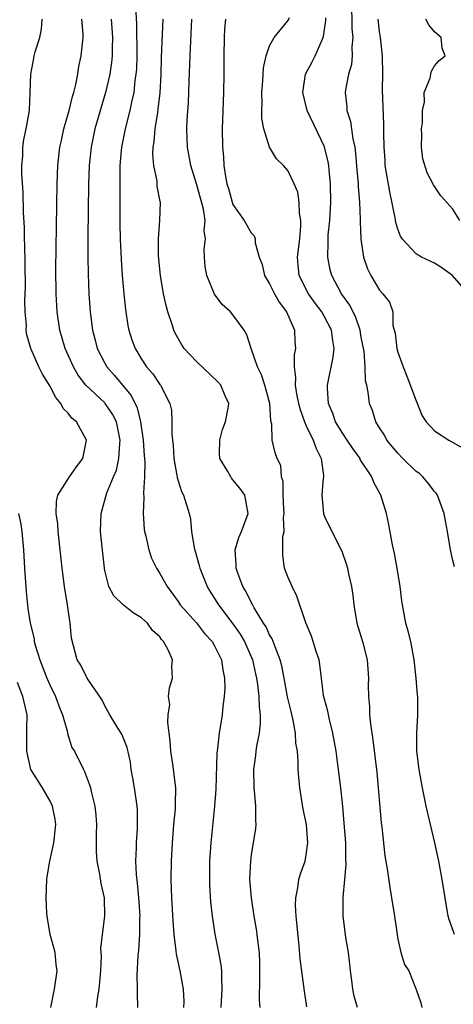
# Model space of a CAD drawing. Units: inches. Extents: x 2616000 to 2619000, y 1485000 to 1488000.
# Drawn here: x 2616090 to 2616137, y 1485227 to 1485335 of the extents above; entities that cross this region are included whole.
import ezdxf

# ---------------------------------------------------------------- set-up
doc = ezdxf.new("R2010")
doc.units = ezdxf.units.IN
doc.header["$MEASUREMENT"] = 0
doc.layers.add('LD26161485_2ft', color=246, linetype='Continuous')

msp = doc.modelspace()

# ---------------------------------------------------------------- linework, layer by layer
at = {"layer": 'LD26161485_2ft'}
for points, elevation in [([(2616125.94, 1485337), (2616125.99, 1485333.99), (2616126.08, 1485333), (2616125.98, 1485331.98), (2616126.03, 1485331), (2616125.94, 1485330.06), (2616125.62, 1485329), (2616125.29, 1485327.29), (2616125.24, 1485327), (2616125.43, 1485325.43), (2616125.44, 1485325), (2616125.82, 1485323.82), (2616126.07, 1485321.93), (2616126.29, 1485321), (2616126.37, 1485320.37), (2616126.52, 1485318.52), (2616126.67, 1485317), (2616126.68, 1485316.68), (2616126.83, 1485315), (2616126.9, 1485313.1), (2616126.89, 1485312.89), (2616126.96, 1485310.96), (2616127.25, 1485309), (2616127.7, 1485307.7), (2616128.06, 1485307), (2616129, 1485305.37), (2616129.37, 1485305), (2616130.08, 1485304.08), (2616130.45, 1485303), (2616130.46, 1485301.54), (2616130.7, 1485300.7), (2616130.88, 1485299), (2616131, 1485298.6), (2616131.59, 1485297), (2616132, 1485296), (2616133, 1485293.28), (2616133.66, 1485291.66), (2616134.1, 1485291), (2616135, 1485290.01), (2616136.56, 1485289), (2616138.14, 1485288.14)], 8748), ([(2616102.37, 1485336.37), (2616102.47, 1485334.47), (2616102.5, 1485331), (2616102.46, 1485329.54), (2616102.41, 1485329), (2616102.3, 1485328.3), (2616102.17, 1485327), (2616101.92, 1485325.92), (2616101.75, 1485325), (2616101.24, 1485323), (2616100.83, 1485321), (2616100.65, 1485319), (2616100.63, 1485316.63), (2616100.65, 1485315), (2616100.65, 1485312.65), (2616100.68, 1485311), (2616100.78, 1485308.78), (2616100.91, 1485307), (2616101.08, 1485305), (2616101.26, 1485303.26), (2616101.52, 1485301.52), (2616101.63, 1485301), (2616101.96, 1485299.96), (2616102.31, 1485299), (2616103, 1485297.85), (2616103.57, 1485297), (2616104.24, 1485296.24), (2616105, 1485295.08), (2616105.07, 1485295), (2616106.12, 1485293), (2616106.27, 1485292.27), (2616106.34, 1485291), (2616106.32, 1485289.68), (2616106.39, 1485289), (2616106.46, 1485288.46), (2616106.56, 1485287), (2616106.88, 1485285.12), (2616106.9, 1485284.9), (2616107, 1485284.55), (2616107.39, 1485283.39), (2616107.61, 1485283), (2616108.2, 1485281), (2616108.37, 1485280.37), (2616108.46, 1485279), (2616108.75, 1485277.25), (2616108.88, 1485276.88), (2616109.32, 1485275.32), (2616109.38, 1485275), (2616110.18, 1485273), (2616110.49, 1485272.49), (2616111, 1485271.71), (2616111.42, 1485271), (2616113, 1485268.94), (2616113.79, 1485267.79), (2616114.27, 1485267), (2616115.15, 1485265), (2616115.46, 1485263.46), (2616115.57, 1485263), (2616115.69, 1485262.31), (2616115.83, 1485261), (2616115.87, 1485259.87), (2616115.98, 1485259), (2616115.97, 1485258.03), (2616115.85, 1485257), (2616115.57, 1485255.57), (2616115.5, 1485255), (2616115.47, 1485254.53), (2616115.25, 1485253), (2616115.29, 1485251), (2616115.33, 1485250.67), (2616115.45, 1485249), (2616115.45, 1485247.45), (2616115.48, 1485247), (2616115.45, 1485246.55), (2616115.22, 1485245), (2616115, 1485243.72), (2616114.9, 1485243), (2616114.82, 1485241), (2616114.98, 1485239), (2616115.29, 1485237), (2616115.55, 1485235.55), (2616115.62, 1485235), (2616115.68, 1485234.32), (2616115.85, 1485233), (2616115.89, 1485231.89), (2616115.91, 1485230.09), (2616115.86, 1485227.86), (2616115.92, 1485227)], 8760), ([(2616102.63, 1485227), (2616102.57, 1485228.57), (2616102.59, 1485229), (2616102.55, 1485230.55), (2616102.65, 1485232.65), (2616102.72, 1485233.28), (2616102.83, 1485235), (2616102.84, 1485236.84), (2616102.85, 1485237), (2616102.71, 1485239), (2616102.58, 1485240.58), (2616102.45, 1485241.55), (2616102.41, 1485243), (2616102.47, 1485244.47), (2616102.46, 1485245), (2616102.56, 1485246.56), (2616102.58, 1485247), (2616102.56, 1485248.56), (2616102.53, 1485249), (2616102.24, 1485251), (2616102.07, 1485252.07), (2616101.9, 1485253), (2616101.8, 1485253.8), (2616101.43, 1485255.43), (2616100.87, 1485256.87), (2616100.39, 1485257.61), (2616099.55, 1485259), (2616099, 1485259.96), (2616098.67, 1485260.67), (2616097.21, 1485262.79), (2616097.06, 1485263.06), (2616097, 1485263.12), (2616096.4, 1485264.4), (2616096, 1485265), (2616095.36, 1485267.36), (2616095.22, 1485269), (2616095, 1485270.48), (2616094.94, 1485271), (2616094.62, 1485273), (2616094.35, 1485275), (2616093.9, 1485279), (2616093.86, 1485279.86), (2616093.69, 1485281), (2616093.72, 1485282.28), (2616093.89, 1485283), (2616095.16, 1485285), (2616095.91, 1485286.09), (2616096.59, 1485287), (2616097.02, 1485289), (2616095.9, 1485291), (2616095.41, 1485291.41), (2616095, 1485291.94), (2616094.47, 1485292.47), (2616094.21, 1485293), (2616093.66, 1485293.66), (2616093, 1485294.94), (2616092.19, 1485296.19), (2616091.8, 1485297), (2616090.94, 1485299), (2616090.5, 1485300.5), (2616090.43, 1485301), (2616090.44, 1485301.56), (2616090.3, 1485303), (2616090.28, 1485304.28), (2616090.32, 1485305), (2616090.34, 1485305.66), (2616090.32, 1485308.32), (2616090.29, 1485310.29), (2616090.25, 1485311), (2616090.23, 1485312.23), (2616090.13, 1485313.87), (2616090.09, 1485316.09), (2616089.93, 1485318.07), (2616089.93, 1485319), (2616090.04, 1485320.04), (2616090.05, 1485321), (2616090.15, 1485321.85), (2616090.42, 1485323), (2616090.78, 1485325), (2616090.87, 1485327), (2616090.93, 1485329), (2616091.27, 1485330.73), (2616091.31, 1485331), (2616091.41, 1485331.41), (2616091.91, 1485333), (2616092.08, 1485333.92), (2616092.17, 1485335)], 8766), ([(2616107.65, 1485227), (2616107.66, 1485227.66), (2616107.58, 1485229), (2616107.22, 1485231), (2616106.84, 1485232.84), (2616106.81, 1485233.19), (2616106.58, 1485235), (2616106.46, 1485236.46), (2616106.31, 1485239), (2616106.26, 1485241), (2616106.3, 1485243), (2616106.41, 1485245), (2616106.56, 1485247), (2616106.71, 1485248.71), (2616106.73, 1485249), (2616106.71, 1485249.29), (2616106.76, 1485251), (2616106.42, 1485253.58), (2616106.2, 1485255), (2616106.14, 1485256.14), (2616106.05, 1485257), (2616105.87, 1485258.13), (2616105.93, 1485259), (2616106.11, 1485260.11), (2616105.96, 1485261), (2616106.08, 1485261.92), (2616106.39, 1485263), (2616106.32, 1485264.32), (2616106.38, 1485265), (2616105.93, 1485266.07), (2616105.42, 1485267), (2616105.21, 1485267.21), (2616105, 1485267.51), (2616104.2, 1485268.2), (2616103.65, 1485269), (2616103, 1485269.6), (2616102.12, 1485270.12), (2616101.01, 1485271.01), (2616100, 1485272), (2616099.44, 1485273), (2616099, 1485274.76), (2616098.96, 1485275), (2616098.7, 1485277.3), (2616098.55, 1485279), (2616098.62, 1485281), (2616099.24, 1485283.24), (2616099.96, 1485285), (2616100.27, 1485285.73), (2616100.54, 1485287), (2616100.64, 1485288.63), (2616100.68, 1485289), (2616100.28, 1485291), (2616099.85, 1485291.85), (2616099.06, 1485293), (2616099, 1485293.07), (2616096.93, 1485295), (2616096.09, 1485296.09), (2616095.59, 1485297), (2616094.69, 1485299), (2616094.09, 1485301), (2616093.79, 1485303), (2616093.69, 1485305), (2616093.67, 1485307.67), (2616093.8, 1485317), (2616093.87, 1485319), (2616094.1, 1485321), (2616094.26, 1485321.74), (2616094.55, 1485323), (2616095.12, 1485325), (2616095.47, 1485326.53), (2616095.62, 1485327), (2616095.84, 1485327.84), (2616096.05, 1485329), (2616096.17, 1485329.83), (2616096.43, 1485331), (2616096.64, 1485333), (2616096.64, 1485333.36), (2616096.49, 1485335)], 8764), ([(2616099.7, 1485335), (2616099.85, 1485333), (2616099.81, 1485331.81), (2616099.82, 1485331), (2616099.75, 1485330.25), (2616099.56, 1485329), (2616099.09, 1485327), (2616097.93, 1485323), (2616097.5, 1485321), (2616097.3, 1485319), (2616097.24, 1485317), (2616097.15, 1485311.15), (2616097.15, 1485309), (2616097.18, 1485307.18), (2616097.27, 1485305), (2616097.41, 1485303), (2616097.65, 1485301), (2616097.94, 1485299.94), (2616098.17, 1485299), (2616099, 1485297.4), (2616099.23, 1485297), (2616100.07, 1485296.07), (2616100.94, 1485295), (2616101.89, 1485293.89), (2616102.54, 1485292.54), (2616102.92, 1485291), (2616103.19, 1485289), (2616103.31, 1485287.31), (2616103.37, 1485286.63), (2616103.35, 1485285), (2616103.23, 1485283.23), (2616103.28, 1485282.72), (2616103.18, 1485281), (2616103.29, 1485279.29), (2616103.34, 1485279), (2616103.48, 1485278.52), (2616103.82, 1485277), (2616104.11, 1485276.11), (2616104.65, 1485275), (2616105, 1485274.44), (2616105.81, 1485273), (2616107, 1485271.38), (2616107.25, 1485271), (2616109, 1485269.02), (2616109.89, 1485267.89), (2616110.72, 1485267), (2616111, 1485266.51), (2616111.73, 1485265), (2616111.89, 1485263.89), (2616112.08, 1485263), (2616112.1, 1485261.9), (2616112.05, 1485261), (2616111.88, 1485259.88), (2616111.83, 1485259), (2616111.5, 1485257), (2616111.31, 1485255.31), (2616111.22, 1485254.78), (2616111.14, 1485250.86), (2616110.98, 1485249), (2616110.58, 1485245), (2616110.45, 1485243), (2616110.42, 1485241), (2616110.44, 1485240.44), (2616110.55, 1485238.55), (2616110.71, 1485237), (2616111.02, 1485235.02), (2616111.43, 1485233), (2616111.67, 1485231.67), (2616111.74, 1485231), (2616111.73, 1485230.27), (2616111.8, 1485229), (2616111.66, 1485227)], 8762), ([(2616121.08, 1485227.08), (2616120.81, 1485228.81), (2616120.34, 1485232.34), (2616120.24, 1485233.76), (2616119.91, 1485237), (2616119.84, 1485238.16), (2616119.85, 1485239), (2616120.08, 1485240.08), (2616120.19, 1485241), (2616120.37, 1485241.63), (2616120.87, 1485243), (2616121, 1485243.69), (2616121.18, 1485245), (2616121.02, 1485247), (2616120.67, 1485248.67), (2616120.29, 1485251), (2616120.18, 1485252.18), (2616120.13, 1485253), (2616120.13, 1485253.87), (2616120.04, 1485255), (2616119.88, 1485255.88), (2616119.83, 1485257), (2616119.58, 1485258.42), (2616119.34, 1485259.34), (2616118.97, 1485260.97), (2616118.6, 1485263), (2616118.34, 1485264.34), (2616118.16, 1485265), (2616117.59, 1485266.41), (2616117.29, 1485267.29), (2616117, 1485267.74), (2616116.61, 1485268.61), (2616116.35, 1485269), (2616115.33, 1485270.67), (2616115.11, 1485271.11), (2616115, 1485271.28), (2616114.44, 1485272.44), (2616114.09, 1485273), (2616113.52, 1485274.48), (2616113.35, 1485275), (2616113.36, 1485275.36), (2616113.25, 1485277), (2616113.65, 1485278.35), (2616113.93, 1485279), (2616114.65, 1485281), (2616114.31, 1485283), (2616113.76, 1485283.76), (2616113, 1485284.68), (2616112.85, 1485284.85), (2616112.75, 1485285), (2616112.44, 1485285.56), (2616111.55, 1485287), (2616111.53, 1485287.53), (2616111.55, 1485289), (2616111.85, 1485290.15), (2616112.17, 1485291), (2616112.49, 1485292.49), (2616112.55, 1485293), (2616112.16, 1485293.84), (2616111.67, 1485295), (2616111.36, 1485295.36), (2616109, 1485297.58), (2616107.67, 1485299), (2616107.41, 1485299.41), (2616106.69, 1485300.69), (2616106.55, 1485301), (2616106.35, 1485301.65), (2616105.89, 1485303), (2616105.7, 1485303.7), (2616105.43, 1485305), (2616105.1, 1485307), (2616104.88, 1485309.12), (2616104.86, 1485311), (2616105.03, 1485313), (2616105.08, 1485315), (2616105.06, 1485315.06), (2616104.74, 1485316.74), (2616104.71, 1485317.29), (2616104.36, 1485319), (2616104.26, 1485320.26), (2616104.3, 1485321), (2616104.41, 1485321.59), (2616104.52, 1485323), (2616104.78, 1485324.78), (2616104.85, 1485325.15), (2616105.04, 1485326.96), (2616105.15, 1485329), (2616105.21, 1485330.79), (2616105.37, 1485335)], 8758), ([(2616126.6, 1485227), (2616126.25, 1485228.25), (2616126.1, 1485229), (2616125.96, 1485229.96), (2616125.83, 1485231), (2616125.76, 1485231.76), (2616125.6, 1485233), (2616125.34, 1485234.66), (2616125.03, 1485237.03), (2616125.03, 1485239.03), (2616125.23, 1485241), (2616125.37, 1485242.63), (2616125.34, 1485243.34), (2616125.31, 1485245), (2616125.15, 1485247.15), (2616124.98, 1485248.98), (2616124.77, 1485251), (2616124.45, 1485253.55), (2616124.25, 1485255), (2616123.91, 1485257), (2616123.54, 1485258.46), (2616123.37, 1485259.37), (2616123, 1485260.68), (2616122.9, 1485261.1), (2616122.65, 1485263), (2616122.5, 1485264.5), (2616122.4, 1485265), (2616122.09, 1485265.91), (2616121.77, 1485267), (2616121.58, 1485267.58), (2616120.96, 1485269.04), (2616119.96, 1485271.96), (2616119.45, 1485273), (2616119, 1485274.05), (2616118.64, 1485275), (2616118.43, 1485276.43), (2616118.46, 1485278.46), (2616118.59, 1485279), (2616118.53, 1485280.53), (2616118.59, 1485281), (2616118.56, 1485281.44), (2616118.48, 1485283), (2616118.49, 1485284.49), (2616118.31, 1485285), (2616118.22, 1485286.22), (2616117.84, 1485287), (2616117.6, 1485287.6), (2616117.28, 1485289), (2616117.24, 1485290.76), (2616117.12, 1485291.12), (2616117.01, 1485293), (2616116.49, 1485295), (2616116.13, 1485296.13), (2616115.68, 1485297), (2616115, 1485299), (2616114.51, 1485300.52), (2616114.21, 1485301), (2616113, 1485302.69), (2616112.73, 1485303), (2616111.83, 1485303.83), (2616111, 1485304.96), (2616110.15, 1485307), (2616109.96, 1485307.96), (2616109.9, 1485309), (2616109.86, 1485309.86), (2616110.01, 1485311), (2616109.87, 1485311.87), (2616109.95, 1485313), (2616109.77, 1485314.23), (2616109.45, 1485315.45), (2616109.01, 1485317.01), (2616108.4, 1485319), (2616108.03, 1485321), (2616108.01, 1485321.99), (2616107.97, 1485323), (2616108, 1485324), (2616108.13, 1485325.87), (2616108.21, 1485328.21), (2616108.32, 1485331), (2616108.52, 1485335)], 8756), ([(2616112.17, 1485335), (2616112.07, 1485333.93), (2616112.04, 1485333), (2616112.01, 1485331), (2616112.01, 1485329), (2616111.98, 1485327), (2616111.82, 1485323), (2616111.85, 1485321), (2616111.96, 1485319.96), (2616112.01, 1485319), (2616112.18, 1485317.82), (2616112.34, 1485317), (2616112.5, 1485316.5), (2616112.91, 1485315), (2616113, 1485314.76), (2616114.23, 1485313), (2616115, 1485311.65), (2616115.31, 1485311.31), (2616115.43, 1485311), (2616115.44, 1485310.56), (2616115.87, 1485309), (2616116.18, 1485308.18), (2616116.43, 1485307), (2616117, 1485306.07), (2616117.53, 1485305), (2616118.06, 1485304.06), (2616118.85, 1485303), (2616119.71, 1485301), (2616119.76, 1485299.76), (2616119.81, 1485299), (2616119.68, 1485298.32), (2616119.67, 1485297), (2616119.84, 1485295.84), (2616119.8, 1485295), (2616119.94, 1485294.06), (2616120.17, 1485293), (2616120.33, 1485292.33), (2616120.81, 1485291), (2616121, 1485290.57), (2616121.77, 1485289), (2616122.07, 1485288.07), (2616122.64, 1485287), (2616122.87, 1485285.13), (2616122.87, 1485285), (2616122.84, 1485284.84), (2616122.69, 1485283), (2616122.88, 1485281), (2616123, 1485280.65), (2616124.6, 1485277.4), (2616124.87, 1485276.87), (2616125.39, 1485275.39), (2616125.49, 1485275), (2616125.61, 1485274.39), (2616125.93, 1485273), (2616126.07, 1485272.07), (2616126.19, 1485271), (2616126.53, 1485269), (2616127.13, 1485267), (2616127.64, 1485265), (2616127.78, 1485263), (2616127.76, 1485262.24), (2616127.79, 1485261), (2616127.91, 1485259.91), (2616127.92, 1485259), (2616128, 1485258), (2616128.26, 1485256.26), (2616128.69, 1485252.69), (2616128.85, 1485251), (2616129.19, 1485247.19), (2616129.25, 1485246.75), (2616129.59, 1485243.59), (2616129.83, 1485242.17), (2616130.12, 1485240.12), (2616130.32, 1485239), (2616130.64, 1485237), (2616130.91, 1485235), (2616131, 1485234.47), (2616131.34, 1485233), (2616131.72, 1485231.72), (2616132.2, 1485231), (2616132.99, 1485228.99), (2616133.5, 1485227.5), (2616133.61, 1485227)], 8754), ([(2616137.19, 1485235), (2616136.62, 1485236.62), (2616136.5, 1485237), (2616136.16, 1485239), (2616135.85, 1485241), (2616135.48, 1485243), (2616135.04, 1485245), (2616134.11, 1485249), (2616133.69, 1485251), (2616133.32, 1485253), (2616133.08, 1485255), (2616133.07, 1485257), (2616133.2, 1485259), (2616133.19, 1485259.19), (2616133.17, 1485261), (2616133.14, 1485261.14), (2616132.99, 1485263), (2616132.8, 1485265), (2616132.41, 1485267), (2616132.14, 1485268.14), (2616131.88, 1485269), (2616131.5, 1485271), (2616131.44, 1485271.44), (2616131.25, 1485273), (2616130.94, 1485275), (2616130.63, 1485276.63), (2616130.43, 1485277.57), (2616129.98, 1485279.98), (2616129.75, 1485281), (2616129.16, 1485283), (2616128.37, 1485284.37), (2616128.15, 1485285), (2616126.9, 1485286.9), (2616126.87, 1485287), (2616126.07, 1485288.07), (2616125.48, 1485289), (2616125, 1485289.72), (2616124.21, 1485291), (2616123.9, 1485291.9), (2616123.43, 1485293), (2616123.33, 1485294.67), (2616123.32, 1485295), (2616123.95, 1485298.05), (2616124.05, 1485299), (2616123.89, 1485299.89), (2616123.76, 1485301), (2616123, 1485302.48), (2616122.71, 1485303), (2616121.97, 1485303.97), (2616121.25, 1485305), (2616120.24, 1485307), (2616120.12, 1485308.12), (2616120.06, 1485309), (2616120.29, 1485311), (2616120.42, 1485312.42), (2616120.41, 1485313), (2616120.25, 1485313.75), (2616120.24, 1485315), (2616120.08, 1485316.08), (2616119.67, 1485317), (2616119, 1485318.45), (2616118.52, 1485319), (2616117.74, 1485319.74), (2616117, 1485321.01), (2616116.37, 1485323), (2616116.15, 1485324.15), (2616116.14, 1485325), (2616116.18, 1485325.82), (2616116.15, 1485327), (2616116.25, 1485328.25), (2616116.32, 1485329.68), (2616116.61, 1485331), (2616117, 1485332.08), (2616117.48, 1485333), (2616119, 1485334.8), (2616119.08, 1485334.92), (2616119.16, 1485335.16)], 8752), ([(2616137.17, 1485275.17), (2616137, 1485275.86), (2616136.75, 1485277), (2616136.43, 1485279), (2616136.2, 1485280.2), (2616136.07, 1485281), (2616135.33, 1485283), (2616135.2, 1485283.2), (2616135, 1485283.4), (2616134.31, 1485284.31), (2616133.74, 1485285), (2616133.35, 1485285.35), (2616133, 1485285.59), (2616131.56, 1485287), (2616131, 1485287.58), (2616129.81, 1485289), (2616129.53, 1485289.53), (2616129, 1485290.36), (2616128.61, 1485291), (2616128.22, 1485292.22), (2616127.9, 1485293), (2616127.77, 1485294.23), (2616127.61, 1485295), (2616127.47, 1485295.47), (2616127.44, 1485297), (2616127.31, 1485298.69), (2616127, 1485300.25), (2616126.87, 1485301), (2616126.4, 1485302.4), (2616125.75, 1485303.75), (2616124.86, 1485305), (2616123.78, 1485307), (2616123.62, 1485307.62), (2616123.35, 1485309), (2616123.41, 1485310.59), (2616123.39, 1485311), (2616123.41, 1485311.41), (2616123.56, 1485313), (2616123.65, 1485314.35), (2616123.67, 1485315), (2616123.65, 1485317), (2616123.49, 1485318.51), (2616123.46, 1485319), (2616123.4, 1485319.4), (2616123, 1485321.04), (2616121.11, 1485325), (2616120.61, 1485327), (2616120.93, 1485329), (2616121.65, 1485330.35), (2616121.98, 1485331), (2616122.73, 1485332.73), (2616122.9, 1485333.1), (2616123.14, 1485334.86), (2616123.14, 1485335.14)], 8750), ([(2616138.73, 1485305), (2616136.98, 1485307), (2616135.82, 1485307.82), (2616135, 1485308.32), (2616133.6, 1485309), (2616133.21, 1485309.21), (2616133, 1485309.35), (2616131.46, 1485311), (2616131.28, 1485311.28), (2616131, 1485312.06), (2616130.78, 1485312.78), (2616130.71, 1485313.29), (2616130.12, 1485316.12), (2616129.63, 1485319), (2616129.6, 1485319.6), (2616129.49, 1485321), (2616129.46, 1485322.54), (2616129.47, 1485323.47), (2616129.32, 1485327.32), (2616129.35, 1485329), (2616129.32, 1485331), (2616129.3, 1485331.3), (2616129.1, 1485333), (2616129, 1485333.64), (2616128.84, 1485335)], 8746), ([(2616137.77, 1485313), (2616137, 1485314.25), (2616135.68, 1485315.68), (2616134.9, 1485316.89), (2616134.19, 1485318.19), (2616133.73, 1485319.73), (2616133.59, 1485321), (2616133.62, 1485322.38), (2616133.6, 1485323), (2616133.68, 1485323.68), (2616133.68, 1485325), (2616133.92, 1485325.92), (2616133.89, 1485327), (2616134.54, 1485328.54), (2616134.6, 1485329), (2616134.67, 1485329.33), (2616135, 1485329.9), (2616135.53, 1485330.47), (2616136.17, 1485331), (2616135.83, 1485331.83), (2616135.72, 1485333), (2616135, 1485333.61), (2616134.37, 1485334.37), (2616134.04, 1485335)], 8744), ([(2616089.59, 1485281), (2616089.82, 1485279.82), (2616089.96, 1485279), (2616090.13, 1485277), (2616090.25, 1485275), (2616090.43, 1485272.43), (2616090.62, 1485270.62), (2616090.86, 1485269), (2616091.28, 1485267.28), (2616091.31, 1485267), (2616091.4, 1485266.6), (2616091.9, 1485265), (2616092.68, 1485263), (2616093, 1485262.27), (2616093.64, 1485261), (2616093.97, 1485259.97), (2616094.39, 1485259), (2616094.92, 1485257.08), (2616094.94, 1485256.94), (2616095.42, 1485255.42), (2616095.68, 1485255), (2616096.67, 1485253), (2616096.8, 1485252.8), (2616097.35, 1485251.35), (2616097.44, 1485251), (2616097.54, 1485250.46), (2616097.91, 1485249), (2616098.01, 1485248.01), (2616098.09, 1485247), (2616098.08, 1485245.92), (2616098.06, 1485245), (2616098.07, 1485244.07), (2616098.13, 1485243), (2616098.42, 1485241.58), (2616098.56, 1485240.56), (2616098.94, 1485239), (2616098.97, 1485236.97), (2616098.7, 1485235), (2616098.55, 1485233.45), (2616098.61, 1485232.61), (2616098.54, 1485231), (2616098.35, 1485229), (2616098.22, 1485228.22), (2616098.07, 1485227)], 8768), ([(2616093.11, 1485227), (2616093.5, 1485229), (2616093.79, 1485231), (2616093.7, 1485231.7), (2616093.58, 1485233), (2616093.05, 1485235), (2616092.71, 1485237), (2616092.68, 1485237.32), (2616092.59, 1485239), (2616092.66, 1485241), (2616092.73, 1485241.27), (2616093, 1485243), (2616093.45, 1485245), (2616093.65, 1485247), (2616093.58, 1485247.58), (2616093.31, 1485249), (2616093, 1485249.62), (2616092.22, 1485251), (2616091, 1485252.89), (2616090.94, 1485253), (2616090.48, 1485255), (2616090.51, 1485257), (2616090.49, 1485257.51), (2616090.52, 1485259), (2616090.05, 1485261), (2616089.49, 1485262.51)], 8770)]:
    msp.add_lwpolyline(points, dxfattribs=dict(at, elevation=elevation))

doc.saveas('drawing.dxf')
